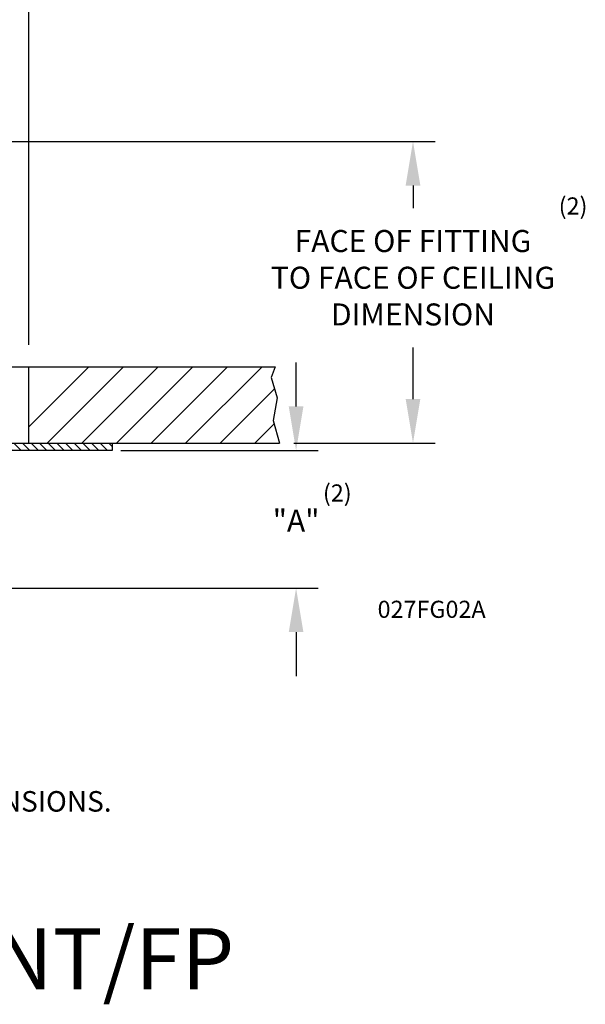
# Model space of a CAD drawing. Extents: x 2.7 to 9.11, y 1.42 to 8.35.
# Drawn here: x 6.8 to 9.11, y 1.42 to 5.44 of the extents above; entities that cross this region are included whole.
import ezdxf
from ezdxf.enums import TextEntityAlignment as Align

# ---------------------------------------------------------------- set-up
doc = ezdxf.new("R2010")
doc.units = 0
doc.header["$LTSCALE"] = 0.4
doc.header["$MEASUREMENT"] = 0
doc.layers.get('0').update_dxf_attribs({"linetype": 'CONTINUOUS'})
doc.layers.get('DEFPOINTS').update_dxf_attribs({"linetype": 'CONTINUOUS'})
for name, color, linetype in [('CONST', 1, 'CONTINUOUS'), ('DIM', 2, 'CONTINUOUS'), ('HATCH', 4, 'CONTINUOUS'), ('NOTES', 3, 'CONTINUOUS')]:
    doc.layers.add(name, color=color, linetype=linetype)
doc.styles.add('ROMAN', font='ROMANS.shx', dxfattribs={"oblique": 15, "height": 0.09})
doc.styles.add('ROMAND', font='ROMAND', dxfattribs={"height": 0.25})
doc.styles.get("Standard").update_dxf_attribs({"font": 'txt', "height": 0.05})
doc.dimstyles.get("Standard").update_dxf_attribs({"dimtxt": 0.18, "dimasz": 0.18, "dimexe": 0.18, "dimexo": 0.0625, "dimgap": 0.09, "dimtad": 0, "dimtih": 1, "dimtoh": 1, "dimdec": 4, "dimzin": 0, "dimdsep": 46, "dimtxsty": 'Standard', "dimcen": 0.09, "dimadec": 0, "dimazin": 0, "dimtfac": 1, "dimtdec": 4, "dimtofl": 0, "dimtmove": 0, "dimatfit": 3, "dimfxl": 0, "dimtolj": 1, "dimtzin": 0, "dimarcsym": 0})

# ---------------------------------------------------------------- blocks, each defined once
blk = doc.blocks.new('*D14')
at = {"layer": 'DEFPOINTS', "color": 0}
for p in [(6.8356, 7.7632), (4.2966, 4.3706), (6.8356, 4.0256)]:
    blk.add_point(p, dxfattribs=at)
at = {"layer": 'DIM', "color": 0, "lineweight": -2}
for p, q in [((4.2966, 4.4606), (4.2966, 7.8532)), ((6.8356, 4.1156), (6.8356, 7.8532)), ((4.4766, 7.7632), (4.7083, 7.7632)), ((6.6556, 7.7632), (6.4856, 7.7632))]:
    blk.add_line(p, q, dxfattribs=at)
at = {"layer": 'DIM', "color": 0}
for points in [[(4.4766, 7.7932), (4.4766, 7.7332), (4.2966, 7.7632)], [(6.6556, 7.7932), (6.6556, 7.7332), (6.8356, 7.7632)]]:
    blk.add_solid(points, dxfattribs=at)
at = {"layer": 'DIM', "color": 0, "insert": (5.5969, 7.7632), "char_height": 0.09, "attachment_point": 5, "style": 'ROMAN'}
blk.add_mtext('\\A1;\\P2 5/8" DIA. [66.7mm]\\PHOLE IN CEILING', dxfattribs=at)
blk = doc.blocks.new('*D17')
at = {"layer": 'DEFPOINTS', "color": 0}
for p in [(6.1383, 4.9465), (7.8283, 3.7136), (8.4049, 3.7136)]:
    blk.add_point(p, dxfattribs=at)
at = {"layer": 'DIM', "color": 0, "lineweight": -2}
for p, q in [((6.2283, 4.9465), (8.4949, 4.9465)), ((8.4049, 4.7665), (8.4049, 4.6745)), ((8.4049, 3.8936), (8.4049, 4.1045)), ((7.9183, 3.7136), (8.4949, 3.7136))]:
    blk.add_line(p, q, dxfattribs=at)
at = {"layer": 'DIM', "color": 0}
for points in [[(8.3749, 4.7665), (8.4349, 4.7665), (8.4049, 4.9465)], [(8.3749, 3.8936), (8.4349, 3.8936), (8.4049, 3.7136)]]:
    blk.add_solid(points, dxfattribs=at)
at = {"layer": 'DIM', "color": 0, "insert": (8.4049, 4.3895), "char_height": 0.09, "attachment_point": 5, "style": 'ROMAN'}
blk.add_mtext('\\A1;FACE OF FITTING\\PTO FACE OF CEILING\\PDIMENSION', dxfattribs=at)
blk = doc.blocks.new('*D18')
at = {"layer": 'DEFPOINTS', "color": 0}
for p in [(7.1215, 3.6836), (7.9272, 3.6836), (6.0661, 3.121)]:
    blk.add_point(p, dxfattribs=at)
at = {"layer": 'DIM', "color": 0, "lineweight": -2}
for p, q in [((7.9272, 3.8636), (7.9272, 4.0436)), ((7.2115, 3.6836), (8.0172, 3.6836)), ((6.1561, 3.121), (8.0172, 3.121)), ((7.9272, 2.941), (7.9272, 2.761))]:
    blk.add_line(p, q, dxfattribs=at)
at = {"layer": 'DIM', "color": 0}
for points in [[(7.8972, 3.8636), (7.9572, 3.8636), (7.9272, 3.6836)], [(7.8972, 2.941), (7.9572, 2.941), (7.9272, 3.121)]]:
    blk.add_solid(points, dxfattribs=at)
at = {"layer": 'DIM', "color": 0, "insert": (7.9272, 3.3967), "char_height": 0.09, "attachment_point": 5, "style": 'ROMAN'}
blk.add_mtext('\\A1;"A"', dxfattribs=at)

msp = doc.modelspace()

# ---------------------------------------------------------------- hatches: boundary and pattern name
at = {"layer": 'HATCH'}
h = msp.add_hatch(dxfattribs=at)
h.set_pattern_fill('ANSI31', scale=0.2, angle=90, style=0)
h.set_pattern_definition([(135, (3.051377, 1.14221), (-0.01767767, -0.01767767), [])])
h.paths.add_polyline_path([(4.466083, 3.807564, -0.41421356), (4.372083, 3.713564), (3.968413, 3.713564), (3.968413, 3.683564), (4.372083, 3.683564, 0.41421356), (4.496083, 3.807564), (4.496083, 4.451308), (4.470046, 4.451308), (4.466083, 4.447204)])
h.paths.add_polyline_path([(4.466083, 4.501801), (4.451693, 4.464314), (4.4797, 4.453563), (4.496083, 4.496241), (4.496083, 4.563564), (4.466083, 4.563564)])
h.paths.add_polyline_path([(6.636083, 4.412823), (6.652173, 4.370907), (6.68018, 4.381659), (6.666083, 4.418383), (6.666083, 4.563564), (6.63763, 4.563564), (6.636083, 4.561961)])
h.paths.add_polyline_path([(6.636083, 3.807564, 0.41421356), (6.760083, 3.683564), (7.176083, 3.683564), (7.176083, 3.713564), (6.760083, 3.713564, -0.41421356), (6.666083, 3.807564), (6.666083, 4.367073), (6.636083, 4.367073)])

# ---------------------------------------------------------------- linework, layer by layer
at = {"color": 7}
for p, q in [((6.66624, 4.025564), (7.841386, 4.025564)), ((6.835561, 3.713564), (6.835561, 4.025564)), ((7.841386, 4.025564), (7.825906, 3.981143)), ((7.825906, 3.981143), (7.849479, 3.899241)), ((7.849479, 3.899241), (7.833663, 3.805552)), ((7.833663, 3.805552), (7.859856, 3.713564)), ((6.760083, 3.713564), (7.176083, 3.713564)), ((6.835561, 3.713564), (7.859856, 3.713564)), ((7.176083, 3.713564), (7.176083, 3.683564)), ((7.176083, 3.683564), (6.108589, 3.683564))]:
    msp.add_line(p, q, dxfattribs=at)
at = {"layer": 'DEFPOINTS', "color": 7, "linetype": 'ByBlock'}
msp.add_point((7.176083, 3.683564), dxfattribs=at)
msp.add_point((7.176083, 3.683564), dxfattribs=at)
at = {"layer": 'HATCH', "color": 7}
for p, q in [((6.835561, 3.780292), (7.080833, 4.025564)), ((6.910254, 3.713564), (7.222254, 4.025564)), ((7.051676, 3.713564), (7.363676, 4.025564)), ((7.193097, 3.713564), (7.505097, 4.025564)), ((7.334518, 3.713564), (7.646518, 4.025564)), ((7.47594, 3.713564), (7.78794, 4.025564)), ((7.617361, 3.713564), (7.8391, 3.935303)), ((7.758782, 3.713564), (7.837455, 3.792236))]:
    msp.add_line(p, q, dxfattribs=at)

# ---------------------------------------------------------------- texts
at = {"style": 'ROMAN', "oblique": 15}
msp.add_text('(1) REFER TO FP ESCUTCHEON DATA TABLE FOR DIMENSIONS.', height=0.084, dxfattribs=at).set_placement((3.864611, 2.207362))
at = {"layer": 'CONST', "style": 'ROMAND'}
msp.add_text('%%UF156-EC PENDENT/FP', height=0.25, dxfattribs=at).set_placement((5.945968, 1.480984), align=Align.CENTER)
at = {"layer": 'DIM', "color": 7, "style": 'ROMAN', "oblique": 15}
for p in [(9.000149, 4.647916), (8.036838, 3.474815)]:
    msp.add_text('(2)', height=0.07, dxfattribs=at).set_placement(p)
at = {"layer": 'NOTES', "color": 7, "style": 'ROMAN', "oblique": 15}
msp.add_text('027FG02A', height=0.07, dxfattribs=at).set_placement((8.701766, 2.999315), align=Align.RIGHT)

# ---------------------------------------------------------------- dimensions: what is measured, and where the dimension line sits
at = {"layer": 'DIM', "color": 7}
dim = msp.add_linear_dim(base=(6.835561, 7.763174), p1=(4.296604, 4.370564), p2=(6.835561, 4.025564), text='\\P2 5/8" DIA. [66.7mm]\\PHOLE IN CEILING', dimstyle='Standard', override={"dimtxt": 0.09, "dimexe": 0.09, "dimexo": 0.09, "dimdec": 5, "dimzin": 4, "dimlunit": 5, "dimpost": '"', "dimtxsty": 'ROMAN', "dimcen": 0.063, "dimtdec": 5, "dimfrac": 2}, dxfattribs=at)
dim.commit()
dim.dimension.update_dxf_attribs({"geometry": '*D14', "text_midpoint": (5.596917, 7.763174), "dimtype": 160})
for base, p1, p2, text, picture, middle in [((8.404932, 3.713564), (6.138307, 4.946454), (7.828323, 3.713564), 'FACE OF FITTING\\PTO FACE OF CEILING\\PDIMENSION', '*D17', (8.404932, 4.389545)), ((7.927193, 3.683564), (6.066083, 3.120965), (7.121472, 3.683564), '"A"', '*D18', (7.927193, 3.396686))]:
    dim = msp.add_linear_dim(base=base, p1=p1, p2=p2, angle=90, text=text, dimstyle='Standard', override={"dimtxt": 0.09, "dimexe": 0.09, "dimexo": 0.09, "dimdec": 5, "dimzin": 4, "dimlunit": 5, "dimpost": '"', "dimtxsty": 'ROMAN', "dimcen": 0.063, "dimtdec": 5, "dimfrac": 2}, dxfattribs=at)
    dim.commit()
    dim.dimension.update_dxf_attribs({"geometry": picture, "text_midpoint": middle, "dimtype": 160})

doc.saveas('drawing.dxf')
